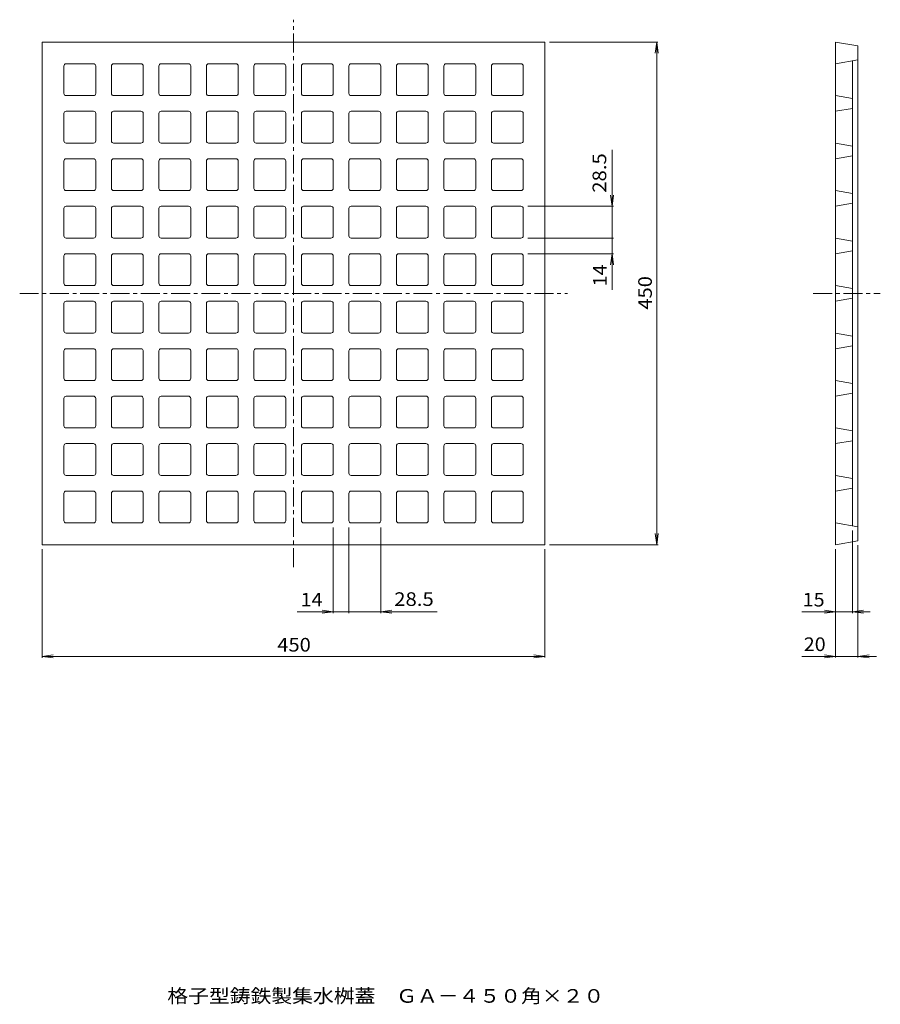
# Model space of a CAD drawing. Units: millimetres. Extents: x -430 to 340, y -540 to 341.
import ezdxf

# ---------------------------------------------------------------- set-up
doc = ezdxf.new("R2010")
doc.units = ezdxf.units.MM
doc.header["$LTSCALE"] = 4
doc.linetypes.add('JWW_CENTER1', pattern=[6.773333, 4.233333, -0.846667, 0.846667, -0.846667])
for name, color, linetype in [('0-0', 7, 'Continuous'), ('0-F', 7, 'Continuous'), ('F-5', 7, 'Continuous')]:
    doc.layers.add(name, color=color, linetype=linetype)
doc.styles.add('ＭＳ ゴシック', font='txt', dxfattribs={"height": 1})

msp = doc.modelspace()

# ---------------------------------------------------------------- linework, layer by layer
at = {"layer": '0-0', "color": 3, "linetype": 'JWW_CENTER1', "lineweight": 9}
for p, q in [((-185.11, -149.01), (-185.11, 340.99)), ((-430.11, 95.99), (59.89, 95.99)), ((279.89, 95.99), (339.89, 95.99))]:
    msp.add_line(p, q, dxfattribs=at)
at = {"layer": '0-0', "color": 3, "linetype": 'Continuous', "lineweight": 9}
for p, q in [((-410.11, 95.99), (-410.11, 320.99)), ((-185.11, 320.99), (-410.11, 320.99)), ((-185.11, 320.99), (39.89, 320.99)), ((39.89, 95.99), (39.89, 320.99)), ((299.89, 95.99), (299.89, 320.99)), ((299.89, 320.99), (319.89, 317.46)), ((319.89, 95.99), (319.89, 317.46)), ((-364.11, 301.49), (-388.61, 301.49)), ((-321.61, 301.49), (-346.11, 301.49)), ((-279.11, 301.49), (-303.61, 301.49)), ((-236.61, 301.49), (-261.11, 301.49)), ((-194.11, 301.49), (-218.61, 301.49)), ((-176.11, 301.49), (-151.61, 301.49)), ((-133.61, 301.49), (-109.11, 301.49)), ((-91.11, 301.49), (-66.61, 301.49)), ((-48.61, 301.49), (-24.11, 301.49)), ((-6.11, 301.49), (18.39, 301.49)), ((299.89, 301.49), (319.89, 305.01)), ((314.89, 95.99), (314.89, 304.13)), ((-390.61, 274.99), (-390.61, 299.49)), ((-362.11, 274.99), (-362.11, 299.49)), ((-348.11, 274.99), (-348.11, 299.49)), ((-319.61, 274.99), (-319.61, 299.49)), ((-305.61, 274.99), (-305.61, 299.49)), ((-277.11, 274.99), (-277.11, 299.49)), ((-263.11, 274.99), (-263.11, 299.49)), ((-234.61, 274.99), (-234.61, 299.49)), ((-220.61, 274.99), (-220.61, 299.49)), ((-192.11, 274.99), (-192.11, 299.49)), ((-178.11, 274.99), (-178.11, 299.49)), ((-149.61, 274.99), (-149.61, 299.49)), ((-135.61, 274.99), (-135.61, 299.49)), ((-107.11, 274.99), (-107.11, 299.49)), ((-93.11, 274.99), (-93.11, 299.49)), ((-64.61, 274.99), (-64.61, 299.49)), ((-50.61, 274.99), (-50.61, 299.49)), ((-22.11, 274.99), (-22.11, 299.49)), ((-8.11, 274.99), (-8.11, 299.49)), ((20.39, 274.99), (20.39, 299.49)), ((-364.11, 272.99), (-388.61, 272.99)), ((-321.61, 272.99), (-346.11, 272.99)), ((-279.11, 272.99), (-303.61, 272.99)), ((-236.61, 272.99), (-261.11, 272.99)), ((-194.11, 272.99), (-218.61, 272.99)), ((-176.11, 272.99), (-151.61, 272.99)), ((-133.61, 272.99), (-109.11, 272.99)), ((-91.11, 272.99), (-66.61, 272.99)), ((-48.61, 272.99), (-24.11, 272.99)), ((-6.11, 272.99), (18.39, 272.99)), ((299.89, 272.99), (314.89, 270.34)), ((-390.61, 232.49), (-390.61, 256.99)), ((-364.11, 258.99), (-388.61, 258.99)), ((-362.11, 232.49), (-362.11, 256.99)), ((-348.11, 232.49), (-348.11, 256.99)), ((-321.61, 258.99), (-346.11, 258.99)), ((-319.61, 232.49), (-319.61, 256.99)), ((-305.61, 232.49), (-305.61, 256.99)), ((-279.11, 258.99), (-303.61, 258.99)), ((-277.11, 232.49), (-277.11, 256.99)), ((-263.11, 232.49), (-263.11, 256.99)), ((-236.61, 258.99), (-261.11, 258.99)), ((-234.61, 232.49), (-234.61, 256.99)), ((-220.61, 232.49), (-220.61, 256.99)), ((-194.11, 258.99), (-218.61, 258.99)), ((-192.11, 232.49), (-192.11, 256.99)), ((-178.11, 232.49), (-178.11, 256.99)), ((-176.11, 258.99), (-151.61, 258.99)), ((-149.61, 232.49), (-149.61, 256.99)), ((-135.61, 232.49), (-135.61, 256.99)), ((-133.61, 258.99), (-109.11, 258.99)), ((-107.11, 232.49), (-107.11, 256.99)), ((-93.11, 232.49), (-93.11, 256.99)), ((-91.11, 258.99), (-66.61, 258.99)), ((-64.61, 232.49), (-64.61, 256.99)), ((-50.61, 232.49), (-50.61, 256.99)), ((-48.61, 258.99), (-24.11, 258.99)), ((-22.11, 232.49), (-22.11, 256.99)), ((-8.11, 232.49), (-8.11, 256.99)), ((-6.11, 258.99), (18.39, 258.99)), ((20.39, 232.49), (20.39, 256.99)), ((299.89, 258.99), (314.89, 261.63)), ((-364.11, 230.49), (-388.61, 230.49)), ((-321.61, 230.49), (-346.11, 230.49)), ((-279.11, 230.49), (-303.61, 230.49)), ((-236.61, 230.49), (-261.11, 230.49)), ((-194.11, 230.49), (-218.61, 230.49)), ((-176.11, 230.49), (-151.61, 230.49)), ((-133.61, 230.49), (-109.11, 230.49)), ((-91.11, 230.49), (-66.61, 230.49)), ((-48.61, 230.49), (-24.11, 230.49)), ((-6.11, 230.49), (18.39, 230.49)), ((299.89, 230.49), (314.89, 227.84)), ((-390.61, 189.99), (-390.61, 214.49)), ((-364.11, 216.49), (-388.61, 216.49)), ((-362.11, 189.99), (-362.11, 214.49)), ((-348.11, 189.99), (-348.11, 214.49)), ((-321.61, 216.49), (-346.11, 216.49)), ((-319.61, 189.99), (-319.61, 214.49)), ((-305.61, 189.99), (-305.61, 214.49)), ((-279.11, 216.49), (-303.61, 216.49)), ((-277.11, 189.99), (-277.11, 214.49)), ((-263.11, 189.99), (-263.11, 214.49)), ((-236.61, 216.49), (-261.11, 216.49)), ((-234.61, 189.99), (-234.61, 214.49)), ((-220.61, 189.99), (-220.61, 214.49)), ((-194.11, 216.49), (-218.61, 216.49)), ((-192.11, 189.99), (-192.11, 214.49)), ((-178.11, 189.99), (-178.11, 214.49)), ((-176.11, 216.49), (-151.61, 216.49)), ((-149.61, 189.99), (-149.61, 214.49)), ((-135.61, 189.99), (-135.61, 214.49)), ((-133.61, 216.49), (-109.11, 216.49)), ((-107.11, 189.99), (-107.11, 214.49)), ((-93.11, 189.99), (-93.11, 214.49)), ((-91.11, 216.49), (-66.61, 216.49)), ((-64.61, 189.99), (-64.61, 214.49)), ((-50.61, 189.99), (-50.61, 214.49)), ((-48.61, 216.49), (-24.11, 216.49)), ((-22.11, 189.99), (-22.11, 214.49)), ((-8.11, 189.99), (-8.11, 214.49)), ((-6.11, 216.49), (18.39, 216.49)), ((20.39, 189.99), (20.39, 214.49)), ((299.89, 216.49), (314.89, 219.13)), ((-364.11, 187.99), (-388.61, 187.99)), ((-321.61, 187.99), (-346.11, 187.99)), ((-279.11, 187.99), (-303.61, 187.99)), ((-236.61, 187.99), (-261.11, 187.99)), ((-194.11, 187.99), (-218.61, 187.99)), ((-176.11, 187.99), (-151.61, 187.99)), ((-133.61, 187.99), (-109.11, 187.99)), ((-91.11, 187.99), (-66.61, 187.99)), ((-48.61, 187.99), (-24.11, 187.99)), ((-6.11, 187.99), (18.39, 187.99)), ((299.89, 187.99), (314.89, 185.34)), ((299.89, 173.99), (314.89, 176.63)), ((-390.61, 147.49), (-390.61, 171.99)), ((-364.11, 173.99), (-388.61, 173.99)), ((-362.11, 147.49), (-362.11, 171.99)), ((-348.11, 147.49), (-348.11, 171.99)), ((-321.61, 173.99), (-346.11, 173.99)), ((-319.61, 147.49), (-319.61, 171.99)), ((-305.61, 147.49), (-305.61, 171.99)), ((-279.11, 173.99), (-303.61, 173.99)), ((-277.11, 147.49), (-277.11, 171.99)), ((-263.11, 147.49), (-263.11, 171.99)), ((-236.61, 173.99), (-261.11, 173.99)), ((-234.61, 147.49), (-234.61, 171.99)), ((-220.61, 147.49), (-220.61, 171.99)), ((-194.11, 173.99), (-218.61, 173.99)), ((-192.11, 147.49), (-192.11, 171.99)), ((-178.11, 147.49), (-178.11, 171.99)), ((-176.11, 173.99), (-151.61, 173.99)), ((-149.61, 147.49), (-149.61, 171.99)), ((-135.61, 147.49), (-135.61, 171.99)), ((-133.61, 173.99), (-109.11, 173.99)), ((-107.11, 147.49), (-107.11, 171.99)), ((-93.11, 147.49), (-93.11, 171.99)), ((-91.11, 173.99), (-66.61, 173.99)), ((-64.61, 147.49), (-64.61, 171.99)), ((-50.61, 147.49), (-50.61, 171.99)), ((-48.61, 173.99), (-24.11, 173.99)), ((-22.11, 147.49), (-22.11, 171.99)), ((-8.11, 147.49), (-8.11, 171.99)), ((-6.11, 173.99), (18.39, 173.99)), ((20.39, 147.49), (20.39, 171.99)), ((-364.11, 145.49), (-388.61, 145.49)), ((-321.61, 145.49), (-346.11, 145.49)), ((-279.11, 145.49), (-303.61, 145.49)), ((-236.61, 145.49), (-261.11, 145.49)), ((-194.11, 145.49), (-218.61, 145.49)), ((-176.11, 145.49), (-151.61, 145.49)), ((-133.61, 145.49), (-109.11, 145.49)), ((-91.11, 145.49), (-66.61, 145.49)), ((-48.61, 145.49), (-24.11, 145.49)), ((-6.11, 145.49), (18.39, 145.49)), ((299.89, 145.49), (314.89, 142.84)), ((299.89, 131.49), (314.89, 134.13)), ((-390.61, 104.99), (-390.61, 129.49)), ((-364.11, 131.49), (-388.61, 131.49)), ((-362.11, 104.99), (-362.11, 129.49)), ((-348.11, 104.99), (-348.11, 129.49)), ((-321.61, 131.49), (-346.11, 131.49)), ((-319.61, 104.99), (-319.61, 129.49)), ((-305.61, 104.99), (-305.61, 129.49)), ((-279.11, 131.49), (-303.61, 131.49)), ((-277.11, 104.99), (-277.11, 129.49)), ((-263.11, 104.99), (-263.11, 129.49)), ((-236.61, 131.49), (-261.11, 131.49)), ((-234.61, 104.99), (-234.61, 129.49)), ((-220.61, 104.99), (-220.61, 129.49)), ((-194.11, 131.49), (-218.61, 131.49)), ((-192.11, 104.99), (-192.11, 129.49)), ((-178.11, 104.99), (-178.11, 129.49)), ((-176.11, 131.49), (-151.61, 131.49)), ((-149.61, 104.99), (-149.61, 129.49)), ((-135.61, 104.99), (-135.61, 129.49)), ((-133.61, 131.49), (-109.11, 131.49)), ((-107.11, 104.99), (-107.11, 129.49)), ((-93.11, 104.99), (-93.11, 129.49)), ((-91.11, 131.49), (-66.61, 131.49)), ((-64.61, 104.99), (-64.61, 129.49)), ((-50.61, 104.99), (-50.61, 129.49)), ((-48.61, 131.49), (-24.11, 131.49)), ((-22.11, 104.99), (-22.11, 129.49)), ((-8.11, 104.99), (-8.11, 129.49)), ((-6.11, 131.49), (18.39, 131.49)), ((20.39, 104.99), (20.39, 129.49)), ((-364.11, 102.99), (-388.61, 102.99)), ((-321.61, 102.99), (-346.11, 102.99)), ((-279.11, 102.99), (-303.61, 102.99)), ((-236.61, 102.99), (-261.11, 102.99)), ((-194.11, 102.99), (-218.61, 102.99)), ((-176.11, 102.99), (-151.61, 102.99)), ((-133.61, 102.99), (-109.11, 102.99)), ((-91.11, 102.99), (-66.61, 102.99)), ((-48.61, 102.99), (-24.11, 102.99)), ((-6.11, 102.99), (18.39, 102.99)), ((299.89, 102.99), (314.89, 100.34)), ((-410.11, 95.99), (-410.11, -129.01)), ((-364.11, 88.99), (-388.61, 88.99)), ((-321.61, 88.99), (-346.11, 88.99)), ((-279.11, 88.99), (-303.61, 88.99)), ((-236.61, 88.99), (-261.11, 88.99)), ((-194.11, 88.99), (-218.61, 88.99)), ((-176.11, 88.99), (-151.61, 88.99)), ((-133.61, 88.99), (-109.11, 88.99)), ((-91.11, 88.99), (-66.61, 88.99)), ((-48.61, 88.99), (-24.11, 88.99)), ((-6.11, 88.99), (18.39, 88.99)), ((39.89, 95.99), (39.89, -129.01)), ((299.89, 95.99), (299.89, -129.01)), ((299.89, 88.99), (314.89, 91.63)), ((314.89, 95.99), (314.89, -112.16)), ((319.89, 95.99), (319.89, -125.49)), ((-390.61, 86.99), (-390.61, 62.49)), ((-362.11, 86.99), (-362.11, 62.49)), ((-348.11, 86.99), (-348.11, 62.49)), ((-319.61, 86.99), (-319.61, 62.49)), ((-305.61, 86.99), (-305.61, 62.49)), ((-277.11, 86.99), (-277.11, 62.49)), ((-263.11, 86.99), (-263.11, 62.49)), ((-234.61, 86.99), (-234.61, 62.49)), ((-220.61, 86.99), (-220.61, 62.49)), ((-192.11, 86.99), (-192.11, 62.49)), ((-178.11, 86.99), (-178.11, 62.49)), ((-149.61, 86.99), (-149.61, 62.49)), ((-135.61, 86.99), (-135.61, 62.49)), ((-107.11, 86.99), (-107.11, 62.49)), ((-93.11, 86.99), (-93.11, 62.49)), ((-64.61, 86.99), (-64.61, 62.49)), ((-50.61, 86.99), (-50.61, 62.49)), ((-22.11, 86.99), (-22.11, 62.49)), ((-8.11, 86.99), (-8.11, 62.49)), ((20.39, 86.99), (20.39, 62.49)), ((-364.11, 60.49), (-388.61, 60.49)), ((-321.61, 60.49), (-346.11, 60.49)), ((-279.11, 60.49), (-303.61, 60.49)), ((-236.61, 60.49), (-261.11, 60.49)), ((-194.11, 60.49), (-218.61, 60.49)), ((-176.11, 60.49), (-151.61, 60.49)), ((-133.61, 60.49), (-109.11, 60.49)), ((-91.11, 60.49), (-66.61, 60.49)), ((-48.61, 60.49), (-24.11, 60.49)), ((-6.11, 60.49), (18.39, 60.49)), ((299.89, 60.49), (314.89, 57.84)), ((-390.61, 44.49), (-390.61, 19.99)), ((-364.11, 46.49), (-388.61, 46.49)), ((-362.11, 44.49), (-362.11, 19.99)), ((-348.11, 44.49), (-348.11, 19.99)), ((-321.61, 46.49), (-346.11, 46.49)), ((-319.61, 44.49), (-319.61, 19.99)), ((-305.61, 44.49), (-305.61, 19.99)), ((-279.11, 46.49), (-303.61, 46.49)), ((-277.11, 44.49), (-277.11, 19.99)), ((-263.11, 44.49), (-263.11, 19.99)), ((-236.61, 46.49), (-261.11, 46.49)), ((-234.61, 44.49), (-234.61, 19.99)), ((-220.61, 44.49), (-220.61, 19.99)), ((-194.11, 46.49), (-218.61, 46.49)), ((-192.11, 44.49), (-192.11, 19.99)), ((-178.11, 44.49), (-178.11, 19.99)), ((-176.11, 46.49), (-151.61, 46.49)), ((-149.61, 44.49), (-149.61, 19.99)), ((-135.61, 44.49), (-135.61, 19.99)), ((-133.61, 46.49), (-109.11, 46.49)), ((-107.11, 44.49), (-107.11, 19.99)), ((-93.11, 44.49), (-93.11, 19.99)), ((-91.11, 46.49), (-66.61, 46.49)), ((-64.61, 44.49), (-64.61, 19.99)), ((-50.61, 44.49), (-50.61, 19.99)), ((-48.61, 46.49), (-24.11, 46.49)), ((-22.11, 44.49), (-22.11, 19.99)), ((-8.11, 44.49), (-8.11, 19.99)), ((-6.11, 46.49), (18.39, 46.49)), ((20.39, 44.49), (20.39, 19.99)), ((299.89, 46.49), (314.89, 49.13)), ((-364.11, 17.99), (-388.61, 17.99)), ((-321.61, 17.99), (-346.11, 17.99)), ((-279.11, 17.99), (-303.61, 17.99)), ((-236.61, 17.99), (-261.11, 17.99)), ((-194.11, 17.99), (-218.61, 17.99)), ((-176.11, 17.99), (-151.61, 17.99)), ((-133.61, 17.99), (-109.11, 17.99)), ((-91.11, 17.99), (-66.61, 17.99)), ((-48.61, 17.99), (-24.11, 17.99)), ((-6.11, 17.99), (18.39, 17.99)), ((299.89, 17.99), (314.89, 15.34)), ((-390.61, 1.99), (-390.61, -22.51)), ((-364.11, 3.99), (-388.61, 3.99)), ((-362.11, 1.99), (-362.11, -22.51)), ((-348.11, 1.99), (-348.11, -22.51)), ((-321.61, 3.99), (-346.11, 3.99)), ((-319.61, 1.99), (-319.61, -22.51)), ((-305.61, 1.99), (-305.61, -22.51)), ((-279.11, 3.99), (-303.61, 3.99)), ((-277.11, 1.99), (-277.11, -22.51)), ((-263.11, 1.99), (-263.11, -22.51)), ((-236.61, 3.99), (-261.11, 3.99)), ((-234.61, 1.99), (-234.61, -22.51)), ((-220.61, 1.99), (-220.61, -22.51)), ((-194.11, 3.99), (-218.61, 3.99)), ((-192.11, 1.99), (-192.11, -22.51)), ((-178.11, 1.99), (-178.11, -22.51)), ((-176.11, 3.99), (-151.61, 3.99)), ((-149.61, 1.99), (-149.61, -22.51)), ((-135.61, 1.99), (-135.61, -22.51)), ((-133.61, 3.99), (-109.11, 3.99)), ((-107.11, 1.99), (-107.11, -22.51)), ((-93.11, 1.99), (-93.11, -22.51)), ((-91.11, 3.99), (-66.61, 3.99)), ((-64.61, 1.99), (-64.61, -22.51)), ((-50.61, 1.99), (-50.61, -22.51)), ((-48.61, 3.99), (-24.11, 3.99)), ((-22.11, 1.99), (-22.11, -22.51)), ((-8.11, 1.99), (-8.11, -22.51)), ((-6.11, 3.99), (18.39, 3.99)), ((20.39, 1.99), (20.39, -22.51)), ((299.89, 3.99), (314.89, 6.63)), ((-364.11, -24.51), (-388.61, -24.51)), ((-321.61, -24.51), (-346.11, -24.51)), ((-279.11, -24.51), (-303.61, -24.51)), ((-236.61, -24.51), (-261.11, -24.51)), ((-194.11, -24.51), (-218.61, -24.51)), ((-176.11, -24.51), (-151.61, -24.51)), ((-133.61, -24.51), (-109.11, -24.51)), ((-91.11, -24.51), (-66.61, -24.51)), ((-48.61, -24.51), (-24.11, -24.51)), ((-6.11, -24.51), (18.39, -24.51)), ((299.89, -24.51), (314.89, -27.16)), ((-390.61, -40.51), (-390.61, -65.01)), ((-364.11, -38.51), (-388.61, -38.51)), ((-362.11, -40.51), (-362.11, -65.01)), ((-348.11, -40.51), (-348.11, -65.01)), ((-321.61, -38.51), (-346.11, -38.51)), ((-319.61, -40.51), (-319.61, -65.01)), ((-305.61, -40.51), (-305.61, -65.01)), ((-279.11, -38.51), (-303.61, -38.51)), ((-277.11, -40.51), (-277.11, -65.01)), ((-263.11, -40.51), (-263.11, -65.01)), ((-236.61, -38.51), (-261.11, -38.51)), ((-234.61, -40.51), (-234.61, -65.01)), ((-220.61, -40.51), (-220.61, -65.01)), ((-194.11, -38.51), (-218.61, -38.51)), ((-192.11, -40.51), (-192.11, -65.01)), ((-178.11, -40.51), (-178.11, -65.01)), ((-176.11, -38.51), (-151.61, -38.51)), ((-149.61, -40.51), (-149.61, -65.01)), ((-135.61, -40.51), (-135.61, -65.01)), ((-133.61, -38.51), (-109.11, -38.51)), ((-107.11, -40.51), (-107.11, -65.01)), ((-93.11, -40.51), (-93.11, -65.01)), ((-91.11, -38.51), (-66.61, -38.51)), ((-64.61, -40.51), (-64.61, -65.01)), ((-50.61, -40.51), (-50.61, -65.01)), ((-48.61, -38.51), (-24.11, -38.51)), ((-22.11, -40.51), (-22.11, -65.01)), ((-8.11, -40.51), (-8.11, -65.01)), ((-6.11, -38.51), (18.39, -38.51)), ((20.39, -40.51), (20.39, -65.01)), ((299.89, -38.51), (314.89, -35.87)), ((-364.11, -67.01), (-388.61, -67.01)), ((-321.61, -67.01), (-346.11, -67.01)), ((-279.11, -67.01), (-303.61, -67.01)), ((-236.61, -67.01), (-261.11, -67.01)), ((-194.11, -67.01), (-218.61, -67.01)), ((-176.11, -67.01), (-151.61, -67.01)), ((-133.61, -67.01), (-109.11, -67.01)), ((-91.11, -67.01), (-66.61, -67.01)), ((-48.61, -67.01), (-24.11, -67.01)), ((-6.11, -67.01), (18.39, -67.01)), ((299.89, -67.01), (314.89, -69.66)), ((299.89, -81.01), (314.89, -78.37)), ((-390.61, -83.01), (-390.61, -107.51)), ((-364.11, -81.01), (-388.61, -81.01)), ((-362.11, -83.01), (-362.11, -107.51)), ((-348.11, -83.01), (-348.11, -107.51)), ((-321.61, -81.01), (-346.11, -81.01)), ((-319.61, -83.01), (-319.61, -107.51)), ((-305.61, -83.01), (-305.61, -107.51)), ((-279.11, -81.01), (-303.61, -81.01)), ((-277.11, -83.01), (-277.11, -107.51)), ((-263.11, -83.01), (-263.11, -107.51)), ((-236.61, -81.01), (-261.11, -81.01)), ((-234.61, -83.01), (-234.61, -107.51)), ((-220.61, -83.01), (-220.61, -107.51)), ((-194.11, -81.01), (-218.61, -81.01)), ((-192.11, -83.01), (-192.11, -107.51)), ((-178.11, -83.01), (-178.11, -107.51)), ((-176.11, -81.01), (-151.61, -81.01)), ((-149.61, -83.01), (-149.61, -107.51)), ((-135.61, -83.01), (-135.61, -107.51)), ((-133.61, -81.01), (-109.11, -81.01)), ((-107.11, -83.01), (-107.11, -107.51)), ((-93.11, -83.01), (-93.11, -107.51)), ((-91.11, -81.01), (-66.61, -81.01)), ((-64.61, -83.01), (-64.61, -107.51)), ((-50.61, -83.01), (-50.61, -107.51)), ((-48.61, -81.01), (-24.11, -81.01)), ((-22.11, -83.01), (-22.11, -107.51)), ((-8.11, -83.01), (-8.11, -107.51)), ((-6.11, -81.01), (18.39, -81.01)), ((20.39, -83.01), (20.39, -107.51)), ((-364.11, -109.51), (-388.61, -109.51)), ((-321.61, -109.51), (-346.11, -109.51)), ((-279.11, -109.51), (-303.61, -109.51)), ((-236.61, -109.51), (-261.11, -109.51)), ((-194.11, -109.51), (-218.61, -109.51)), ((-176.11, -109.51), (-151.61, -109.51)), ((-133.61, -109.51), (-109.11, -109.51)), ((-91.11, -109.51), (-66.61, -109.51)), ((-48.61, -109.51), (-24.11, -109.51)), ((-6.11, -109.51), (18.39, -109.51)), ((299.89, -109.51), (319.89, -113.04)), ((-185.11, -129.01), (-410.11, -129.01)), ((-185.11, -129.01), (39.89, -129.01)), ((299.89, -129.01), (319.89, -125.49))]:
    msp.add_line(p, q, dxfattribs=at)
for centre, start, end in [((-388.61, 299.49), 90, 180), ((-364.11, 299.49), 1.40329, 90), ((-346.11, 299.49), 90, 180), ((-321.61, 299.49), 1.40329, 90), ((-303.61, 299.49), 90, 180), ((-279.11, 299.49), 1.40329, 90), ((-261.11, 299.49), 90, 180), ((-236.61, 299.49), 1.40329, 90), ((-218.61, 299.49), 90, 180), ((-194.11, 299.49), 1.40329, 90), ((-176.11, 299.49), 90, 180), ((-151.61, 299.49), 0, 90), ((-133.61, 299.49), 90, 180), ((-109.11, 299.49), 0, 90), ((-91.11, 299.49), 90, 180), ((-66.61, 299.49), 0, 90), ((-48.61, 299.49), 90, 180), ((-24.11, 299.49), 0, 90), ((-6.11, 299.49), 90, 180), ((18.39, 299.49), 0, 90), ((-388.61, 274.99), 180, 270), ((-364.11, 274.99), 270, 0), ((-346.11, 274.99), 180, 270), ((-321.61, 274.99), 270, 0), ((-303.61, 274.99), 180, 270), ((-279.11, 274.99), 270, 0), ((-261.11, 274.99), 180, 270), ((-236.61, 274.99), 270, 0), ((-218.61, 274.99), 180, 270), ((-194.11, 274.99), 270, 0), ((-176.11, 274.99), 180, 270), ((-151.61, 274.99), 270, 0), ((-133.61, 274.99), 180, 270), ((-109.11, 274.99), 270, 0), ((-91.11, 274.99), 180, 270), ((-66.61, 274.99), 270, 0), ((-48.61, 274.99), 180, 270), ((-24.11, 274.99), 270, 0), ((-6.11, 274.99), 180, 270), ((18.39, 274.99), 270, 0), ((-388.61, 256.99), 90, 180), ((-364.11, 256.99), 1.40329, 90), ((-346.11, 256.99), 90, 180), ((-321.61, 256.99), 1.40329, 90), ((-303.61, 256.99), 90, 180), ((-279.11, 256.99), 1.40329, 90), ((-261.11, 256.99), 90, 180), ((-236.61, 256.99), 1.40329, 90), ((-218.61, 256.99), 90, 180), ((-194.11, 256.99), 1.40329, 90), ((-176.11, 256.99), 90, 180), ((-151.61, 256.99), 0, 90), ((-133.61, 256.99), 90, 180), ((-109.11, 256.99), 0, 90), ((-91.11, 256.99), 90, 180), ((-66.61, 256.99), 0, 90), ((-48.61, 256.99), 90, 180), ((-24.11, 256.99), 0, 90), ((-6.11, 256.99), 90, 180), ((18.39, 256.99), 0, 90), ((-388.61, 232.49), 180, 270), ((-364.11, 232.49), 270, 0), ((-346.11, 232.49), 180, 270), ((-321.61, 232.49), 270, 0), ((-303.61, 232.49), 180, 270), ((-279.11, 232.49), 270, 0), ((-261.11, 232.49), 180, 270), ((-236.61, 232.49), 270, 0), ((-218.61, 232.49), 180, 270), ((-194.11, 232.49), 270, 0), ((-176.11, 232.49), 180, 270), ((-151.61, 232.49), 270, 0), ((-133.61, 232.49), 180, 270), ((-109.11, 232.49), 270, 0), ((-91.11, 232.49), 180, 270), ((-66.61, 232.49), 270, 0), ((-48.61, 232.49), 180, 270), ((-24.11, 232.49), 270, 0), ((-6.11, 232.49), 180, 270), ((18.39, 232.49), 270, 0), ((-388.61, 214.49), 90, 180), ((-364.11, 214.49), 1.40329, 90), ((-346.11, 214.49), 90, 180), ((-321.61, 214.49), 1.40329, 90), ((-303.61, 214.49), 90, 180), ((-279.11, 214.49), 1.40329, 90), ((-261.11, 214.49), 90, 180), ((-236.61, 214.49), 1.40329, 90), ((-218.61, 214.49), 90, 180), ((-194.11, 214.49), 1.40329, 90), ((-176.11, 214.49), 90, 180), ((-151.61, 214.49), 0, 90), ((-133.61, 214.49), 90, 180), ((-109.11, 214.49), 0, 90), ((-91.11, 214.49), 90, 180), ((-66.61, 214.49), 0, 90), ((-48.61, 214.49), 90, 180), ((-24.11, 214.49), 0, 90), ((-6.11, 214.49), 90, 180), ((18.39, 214.49), 0, 90), ((-388.61, 189.99), 180, 270), ((-364.11, 189.99), 270, 0), ((-346.11, 189.99), 180, 270), ((-321.61, 189.99), 270, 0), ((-303.61, 189.99), 180, 270), ((-279.11, 189.99), 270, 0), ((-261.11, 189.99), 180, 270), ((-236.61, 189.99), 270, 0), ((-218.61, 189.99), 180, 270), ((-194.11, 189.99), 270, 0), ((-176.11, 189.99), 180, 270), ((-151.61, 189.99), 270, 0), ((-133.61, 189.99), 180, 270), ((-109.11, 189.99), 270, 0), ((-91.11, 189.99), 180, 270), ((-66.61, 189.99), 270, 0), ((-48.61, 189.99), 180, 270), ((-24.11, 189.99), 270, 0), ((-6.11, 189.99), 180, 270), ((18.39, 189.99), 270, 0), ((-388.61, 171.99), 90, 180), ((-364.11, 171.99), 1.40329, 90), ((-346.11, 171.99), 90, 180), ((-321.61, 171.99), 1.40329, 90), ((-303.61, 171.99), 90, 180), ((-279.11, 171.99), 1.40329, 90), ((-261.11, 171.99), 90, 180), ((-236.61, 171.99), 1.40329, 90), ((-218.61, 171.99), 90, 180), ((-194.11, 171.99), 1.40329, 90), ((-176.11, 171.99), 90, 180), ((-151.61, 171.99), 0, 90), ((-133.61, 171.99), 90, 180), ((-109.11, 171.99), 0, 90), ((-91.11, 171.99), 90, 180), ((-66.61, 171.99), 0, 90), ((-48.61, 171.99), 90, 180), ((-24.11, 171.99), 0, 90), ((-6.11, 171.99), 90, 180), ((18.39, 171.99), 0, 90), ((-388.61, 147.49), 180, 270), ((-364.11, 147.49), 270, 0), ((-346.11, 147.49), 180, 270), ((-321.61, 147.49), 270, 0), ((-303.61, 147.49), 180, 270), ((-279.11, 147.49), 270, 0), ((-261.11, 147.49), 180, 270), ((-236.61, 147.49), 270, 0), ((-218.61, 147.49), 180, 270), ((-194.11, 147.49), 270, 0), ((-176.11, 147.49), 180, 270), ((-151.61, 147.49), 270, 0), ((-133.61, 147.49), 180, 270), ((-109.11, 147.49), 270, 0), ((-91.11, 147.49), 180, 270), ((-66.61, 147.49), 270, 0), ((-48.61, 147.49), 180, 270), ((-24.11, 147.49), 270, 0), ((-6.11, 147.49), 180, 270), ((18.39, 147.49), 270, 0), ((-388.61, 129.49), 90, 180), ((-364.11, 129.49), 1.40329, 90), ((-346.11, 129.49), 90, 180), ((-321.61, 129.49), 1.40329, 90), ((-303.61, 129.49), 90, 180), ((-279.11, 129.49), 1.40329, 90), ((-261.11, 129.49), 90, 180), ((-236.61, 129.49), 1.40329, 90), ((-218.61, 129.49), 90, 180), ((-194.11, 129.49), 1.40329, 90), ((-176.11, 129.49), 90, 180), ((-151.61, 129.49), 0, 90), ((-133.61, 129.49), 90, 180), ((-109.11, 129.49), 0, 90), ((-91.11, 129.49), 90, 180), ((-66.61, 129.49), 0, 90), ((-48.61, 129.49), 90, 180), ((-24.11, 129.49), 0, 90), ((-6.11, 129.49), 90, 180), ((18.39, 129.49), 0, 90), ((-388.61, 104.99), 180, 270), ((-364.11, 104.99), 270, 0), ((-346.11, 104.99), 180, 270), ((-321.61, 104.99), 270, 0), ((-303.61, 104.99), 180, 270), ((-279.11, 104.99), 270, 0), ((-261.11, 104.99), 180, 270), ((-236.61, 104.99), 270, 0), ((-218.61, 104.99), 180, 270), ((-194.11, 104.99), 270, 0), ((-176.11, 104.99), 180, 270), ((-151.61, 104.99), 270, 0), ((-133.61, 104.99), 180, 270), ((-109.11, 104.99), 270, 0), ((-91.11, 104.99), 180, 270), ((-66.61, 104.99), 270, 0), ((-48.61, 104.99), 180, 270), ((-24.11, 104.99), 270, 0), ((-6.11, 104.99), 180, 270), ((18.39, 104.99), 270, 0), ((-388.61, 86.99), 90, 180), ((-364.11, 86.99), 7.01646, 90), ((-346.11, 86.99), 90, 180), ((-321.61, 86.99), 7.01646, 90), ((-303.61, 86.99), 90, 180), ((-279.11, 86.99), 7.01646, 90), ((-261.11, 86.99), 90, 180), ((-236.61, 86.99), 7.01646, 90), ((-218.61, 86.99), 90, 180), ((-194.11, 86.99), 7.01646, 90), ((-176.11, 86.99), 90, 180), ((-151.61, 86.99), 1.40329, 90), ((-133.61, 86.99), 90, 180), ((-109.11, 86.99), 1.40329, 90), ((-91.11, 86.99), 90, 180), ((-66.61, 86.99), 1.40329, 90), ((-48.61, 86.99), 90, 180), ((-24.11, 86.99), 1.40329, 90), ((-6.11, 86.99), 90, 180), ((18.39, 86.99), 1.40329, 90), ((-388.61, 62.49), 180, 270), ((-364.11, 62.49), 270, 0), ((-346.11, 62.49), 180, 270), ((-321.61, 62.49), 270, 0), ((-303.61, 62.49), 180, 270), ((-279.11, 62.49), 270, 0), ((-261.11, 62.49), 180, 270), ((-236.61, 62.49), 270, 0), ((-218.61, 62.49), 180, 270), ((-194.11, 62.49), 270, 0), ((-176.11, 62.49), 180, 270), ((-151.61, 62.49), 270, 0), ((-133.61, 62.49), 180, 270), ((-109.11, 62.49), 270, 0), ((-91.11, 62.49), 180, 270), ((-66.61, 62.49), 270, 0), ((-48.61, 62.49), 180, 270), ((-24.11, 62.49), 270, 0), ((-6.11, 62.49), 180, 270), ((18.39, 62.49), 270, 0), ((-388.61, 44.49), 90, 180), ((-364.11, 44.49), 7.01646, 90), ((-346.11, 44.49), 90, 180), ((-321.61, 44.49), 7.01646, 90), ((-303.61, 44.49), 90, 180), ((-279.11, 44.49), 7.01646, 90), ((-261.11, 44.49), 90, 180), ((-236.61, 44.49), 7.01646, 90), ((-218.61, 44.49), 90, 180), ((-194.11, 44.49), 7.01646, 90), ((-176.11, 44.49), 90, 180), ((-151.61, 44.49), 1.40329, 90), ((-133.61, 44.49), 90, 180), ((-109.11, 44.49), 1.40329, 90), ((-91.11, 44.49), 90, 180), ((-66.61, 44.49), 1.40329, 90), ((-48.61, 44.49), 90, 180), ((-24.11, 44.49), 1.40329, 90), ((-6.11, 44.49), 90, 180), ((18.39, 44.49), 1.40329, 90), ((-388.61, 19.99), 180, 270), ((-364.11, 19.99), 270, 0), ((-346.11, 19.99), 180, 270), ((-321.61, 19.99), 270, 0), ((-303.61, 19.99), 180, 270), ((-279.11, 19.99), 270, 0), ((-261.11, 19.99), 180, 270), ((-236.61, 19.99), 270, 0), ((-218.61, 19.99), 180, 270), ((-194.11, 19.99), 270, 0), ((-176.11, 19.99), 180, 270), ((-151.61, 19.99), 270, 0), ((-133.61, 19.99), 180, 270), ((-109.11, 19.99), 270, 0), ((-91.11, 19.99), 180, 270), ((-66.61, 19.99), 270, 0), ((-48.61, 19.99), 180, 270), ((-24.11, 19.99), 270, 0), ((-6.11, 19.99), 180, 270), ((18.39, 19.99), 270, 0), ((-388.61, 1.99), 90, 180), ((-364.11, 1.99), 7.01646, 90), ((-346.11, 1.99), 90, 180), ((-321.61, 1.99), 7.01646, 90), ((-303.61, 1.99), 90, 180), ((-279.11, 1.99), 7.01646, 90), ((-261.11, 1.99), 90, 180), ((-236.61, 1.99), 7.01646, 90), ((-218.61, 1.99), 90, 180), ((-194.11, 1.99), 7.01646, 90), ((-176.11, 1.99), 90, 180), ((-151.61, 1.99), 1.40329, 90), ((-133.61, 1.99), 90, 180), ((-109.11, 1.99), 1.40329, 90), ((-91.11, 1.99), 90, 180), ((-66.61, 1.99), 1.40329, 90), ((-48.61, 1.99), 90, 180), ((-24.11, 1.99), 1.40329, 90), ((-6.11, 1.99), 90, 180), ((18.39, 1.99), 1.40329, 90), ((-388.61, -22.51), 180, 270), ((-364.11, -22.51), 270, 0), ((-346.11, -22.51), 180, 270), ((-321.61, -22.51), 270, 0), ((-303.61, -22.51), 180, 270), ((-279.11, -22.51), 270, 0), ((-261.11, -22.51), 180, 270), ((-236.61, -22.51), 270, 0), ((-218.61, -22.51), 180, 270), ((-194.11, -22.51), 270, 0), ((-176.11, -22.51), 180, 270), ((-151.61, -22.51), 270, 0), ((-133.61, -22.51), 180, 270), ((-109.11, -22.51), 270, 0), ((-91.11, -22.51), 180, 270), ((-66.61, -22.51), 270, 0), ((-48.61, -22.51), 180, 270), ((-24.11, -22.51), 270, 0), ((-6.11, -22.51), 180, 270), ((18.39, -22.51), 270, 0), ((-388.61, -40.51), 90, 180), ((-364.11, -40.51), 7.01646, 90), ((-346.11, -40.51), 90, 180), ((-321.61, -40.51), 7.01646, 90), ((-303.61, -40.51), 90, 180), ((-279.11, -40.51), 7.01646, 90), ((-261.11, -40.51), 90, 180), ((-236.61, -40.51), 7.01646, 90), ((-218.61, -40.51), 90, 180), ((-194.11, -40.51), 7.01646, 90), ((-176.11, -40.51), 90, 180), ((-151.61, -40.51), 1.40329, 90), ((-133.61, -40.51), 90, 180), ((-109.11, -40.51), 1.40329, 90), ((-91.11, -40.51), 90, 180), ((-66.61, -40.51), 1.40329, 90), ((-48.61, -40.51), 90, 180), ((-24.11, -40.51), 1.40329, 90), ((-6.11, -40.51), 90, 180), ((18.39, -40.51), 1.40329, 90), ((-388.61, -65.01), 180, 270), ((-364.11, -65.01), 270, 0), ((-346.11, -65.01), 180, 270), ((-321.61, -65.01), 270, 0), ((-303.61, -65.01), 180, 270), ((-279.11, -65.01), 270, 0), ((-261.11, -65.01), 180, 270), ((-236.61, -65.01), 270, 0), ((-218.61, -65.01), 180, 270), ((-194.11, -65.01), 270, 0), ((-176.11, -65.01), 180, 270), ((-151.61, -65.01), 270, 0), ((-133.61, -65.01), 180, 270), ((-109.11, -65.01), 270, 0), ((-91.11, -65.01), 180, 270), ((-66.61, -65.01), 270, 0), ((-48.61, -65.01), 180, 270), ((-24.11, -65.01), 270, 0), ((-6.11, -65.01), 180, 270), ((18.39, -65.01), 270, 0), ((-388.61, -83.01), 90, 180), ((-364.11, -83.01), 7.01646, 90), ((-346.11, -83.01), 90, 180), ((-321.61, -83.01), 7.01646, 90), ((-303.61, -83.01), 90, 180), ((-279.11, -83.01), 7.01646, 90), ((-261.11, -83.01), 90, 180), ((-236.61, -83.01), 7.01646, 90), ((-218.61, -83.01), 90, 180), ((-194.11, -83.01), 7.01646, 90), ((-176.11, -83.01), 90, 180), ((-151.61, -83.01), 1.40329, 90), ((-133.61, -83.01), 90, 180), ((-109.11, -83.01), 1.40329, 90), ((-91.11, -83.01), 90, 180), ((-66.61, -83.01), 1.40329, 90), ((-48.61, -83.01), 90, 180), ((-24.11, -83.01), 1.40329, 90), ((-6.11, -83.01), 90, 180), ((18.39, -83.01), 1.40329, 90), ((-388.61, -107.51), 180, 270), ((-364.11, -107.51), 270, 0), ((-346.11, -107.51), 180, 270), ((-321.61, -107.51), 270, 0), ((-303.61, -107.51), 180, 270), ((-279.11, -107.51), 270, 0), ((-261.11, -107.51), 180, 270), ((-236.61, -107.51), 270, 0), ((-218.61, -107.51), 180, 270), ((-194.11, -107.51), 270, 0), ((-176.11, -107.51), 180, 270), ((-151.61, -107.51), 270, 0), ((-133.61, -107.51), 180, 270), ((-109.11, -107.51), 270, 0), ((-91.11, -107.51), 180, 270), ((-66.61, -107.51), 270, 0), ((-48.61, -107.51), 180, 270), ((-24.11, -107.51), 270, 0), ((-6.11, -107.51), 180, 270), ((18.39, -107.51), 270, 0)]:
    msp.add_arc(centre, 2, start, end, dxfattribs=at)
at = {"layer": '0-F', "color": 7, "linetype": 'Continuous', "lineweight": 9}
for p, q in [((43.89, 320.99), (140.71, 320.99)), ((139.89, 320.99), (138.59, 311.07)), ((139.89, 96), (139.89, 320.99)), ((139.89, 320.99), (141.2, 311.07)), ((99.89, 224.38), (99.89, 131.49)), ((99.89, 173.99), (98.59, 183.9)), ((99.89, 173.99), (101.2, 183.9)), ((24.39, 173.99), (101.06, 173.99)), ((24.39, 145.49), (101.06, 145.49)), ((24.39, 131.49), (101.06, 131.49)), ((99.89, 131.49), (98.59, 121.57)), ((99.89, 131.49), (101.2, 121.57)), ((99.89, 99.11), (99.89, 131.49)), ((139.89, 96), (139.89, -129.01)), ((-149.61, -113.51), (-149.61, -190.18)), ((-135.61, -113.51), (-135.61, -190.18)), ((-107.11, -113.51), (-107.11, -190.18)), ((139.89, -129.01), (138.59, -119.1)), ((139.89, -129.01), (141.2, -119.1)), ((314.89, -116.16), (314.89, -190.18)), ((43.89, -129.01), (141.16, -129.01)), ((319.89, -129.49), (319.89, -229.83)), ((-410.11, -133.01), (-410.11, -230.28)), ((39.89, -133.01), (39.89, -229.83)), ((299.89, -133.01), (299.89, -229.83)), ((299.89, -139.01), (299.89, -199.01)), ((-181.98, -189.01), (-149.61, -189.01)), ((-149.61, -189.01), (-159.52, -187.71)), ((-149.61, -189.01), (-159.52, -190.32)), ((-56.72, -189.01), (-149.61, -189.01)), ((-107.11, -189.01), (-97.19, -187.71)), ((-107.11, -189.01), (-97.19, -190.32)), ((269.71, -189.01), (314.89, -189.01)), ((299.89, -189.01), (289.98, -187.71)), ((299.89, -189.01), (289.98, -190.32)), ((314.89, -189.01), (324.81, -187.71)), ((330.89, -189.01), (314.89, -189.01)), ((314.89, -189.01), (324.81, -190.32)), ((-410.11, -229.01), (-400.19, -227.71)), ((-185.1, -229.01), (-410.11, -229.01)), ((-410.11, -229.01), (-400.19, -230.32)), ((-185.1, -229.01), (39.89, -229.01)), ((39.89, -229.01), (29.98, -227.71)), ((39.89, -229.01), (29.98, -230.32)), ((269.71, -229.01), (336.5, -229.01)), ((299.89, -229.01), (289.98, -227.71)), ((299.89, -229.01), (289.98, -230.32)), ((319.89, -229.01), (329.81, -227.71)), ((319.89, -229.01), (329.81, -230.32))]:
    msp.add_line(p, q, dxfattribs=at)
at = {"layer": '0-F', "color": 7, "linetype": 'Continuous', "lineweight": 9, "const_width": 0.4}
for points in [[(100.09, 145.49, 0.414214), (99.89, 145.69, 0.414214), (99.69, 145.49, 0.414214), (99.89, 145.29, 0.414214)], [(-135.41, -189.01, 0.414214), (-135.61, -188.81, 0.414214), (-135.81, -189.01, 0.414214), (-135.61, -189.21, 0.414214)]]:
    msp.add_lwpolyline(points, format="xyb", close=True, dxfattribs=at)

# ---------------------------------------------------------------- texts
at = {"layer": '0-F', "color": 2, "linetype": 'Continuous', "lineweight": 9, "style": 'ＭＳ ゴシック'}
for s, width, p in [('28.5', 1.09375, (94.67, 186.08)), ('14', 1.0625, (95.15, 102.28)), ('450', 1.083333, (135.51, 81.45))]:
    msp.add_text(s, height=12.192, rotation=90, dxfattribs=dict(at, width=width)).set_placement(p)
for s, width, p in [('14', 1.0625, (-178.82, -184.26)), ('28.5', 1.09375, (-95.01, -183.78)), ('15', 1.0625, (270.43, -184.29)), ('450', 1.083333, (-199.65, -224.63)), ('20', 1.0625, (271.4, -224.16))]:
    msp.add_text(s, height=12.192, dxfattribs=dict(at, width=width)).set_placement(p)
at = {"layer": 'F-5', "color": 2, "linetype": 'Continuous', "lineweight": 9, "style": 'ＭＳ ゴシック', "width": 1.119048}
msp.add_text('格子型鋳鉄製集水桝蓋\u3000ＧＡ－４５０角×２０', height=12.192, dxfattribs=at).set_placement((-298, -538.99))

doc.saveas('drawing.dxf')
